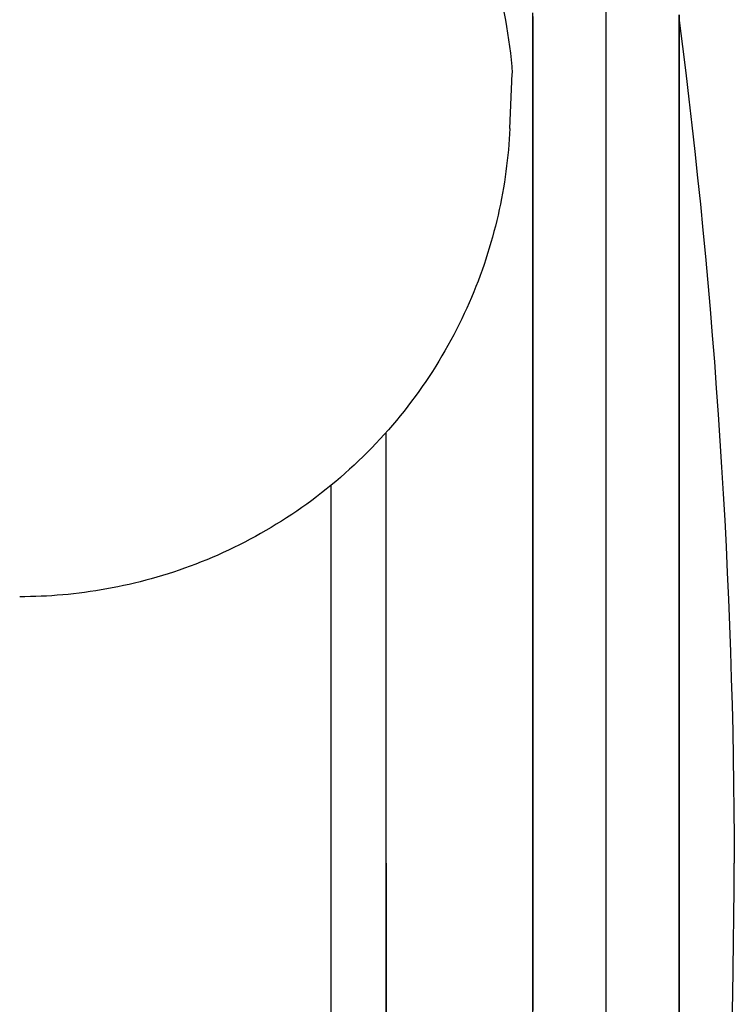
# Model space of a CAD drawing. Units: centimetres. Extents: x 1950 to 3651, y 451 to 1071.
# Drawn here: x 2227 to 2229, y 900 to 902 of the extents above; entities that cross this region are included whole.
import ezdxf

# ---------------------------------------------------------------- set-up
doc = ezdxf.new("R2010")
doc.units = ezdxf.units.CM
doc.layers.add('NURUS FURNITURE', color=7, linetype='Continuous')

# ---------------------------------------------------------------- blocks, each defined once
blk = doc.blocks.new('Toya High Back W_Castors')
at = {"layer": 'NURUS FURNITURE'}
for p, q in [((1.4849, -81.8802), (1.4849, -77.0802)), ((1.2223, -77.4751), (1.2291, -77.3251)), ((0.7349, -82.4534), (0.7349, -78.4487))]:
    blk.add_line(p, q, dxfattribs=at)
for points in [[(1.2849, -77.1691, 0), (1.2849, -77.1869, 0), (1.2849, -77.2049, 0), (1.2849, -77.2231, 0), (1.2849, -77.2414, 0), (1.2849, -77.2598, 0), (1.2849, -77.2784, 0), (1.2849, -77.2972, 0), (1.2849, -77.3161, 0), (1.2849, -77.3352, 0), (1.2849, -77.3545, 0), (1.2849, -77.3739, 0), (1.2849, -77.3934, 0), (1.2849, -77.4131, 0), (1.2849, -77.433, 0), (1.2849, -77.453, 0), (1.2849, -77.4731, 0), (1.2849, -77.4934, 0), (1.2849, -77.5139, 0), (1.2849, -77.5345, 0), (1.2849, -77.5552, 0), (1.2849, -77.5761, 0), (1.2849, -77.5971, 0), (1.2849, -77.6183, 0), (1.2849, -77.6397, 0), (1.2849, -77.6611, 0), (1.2849, -77.6828, 0), (1.2849, -77.7045, 0), (1.2849, -77.7264, 0), (1.2849, -77.7485, 0), (1.2849, -77.7706, 0), (1.2849, -77.793, 0), (1.2849, -77.8154, 0), (1.2849, -77.838, 0), (1.2849, -77.8608, 0), (1.2849, -77.8836, 0), (1.2849, -77.9066, 0), (1.2849, -77.9298, 0), (1.2849, -77.953, 0), (1.2849, -77.9764, 0), (1.2849, -77.9999, 0), (1.2849, -78.0236, 0), (1.2849, -78.0474, 0), (1.2849, -78.0713, 0), (1.2849, -78.0953, 0), (1.2849, -78.1195, 0), (1.2849, -78.1437, 0), (1.2849, -78.1681, 0), (1.2849, -78.1926, 0), (1.2849, -78.2173, 0), (1.2849, -78.242, 0), (1.2849, -78.2669, 0), (1.2849, -78.2919, 0), (1.2849, -78.317, 0), (1.2849, -78.3422, 0), (1.2849, -78.3675, 0), (1.2849, -78.3929, 0), (1.2849, -78.4184, 0), (1.2849, -78.4441, 0), (1.2849, -78.4698, 0), (1.2849, -78.4956, 0), (1.2849, -78.5216, 0), (1.2849, -78.5476, 0), (1.2849, -78.5738, 0), (1.2849, -78.6, 0), (1.2849, -78.6263, 0), (1.2849, -78.6528, 0), (1.2849, -78.6793, 0), (1.2849, -78.7059, 0), (1.2849, -78.7326, 0), (1.2849, -78.7594, 0), (1.2849, -78.7862, 0), (1.2849, -78.8132, 0), (1.2849, -78.8402, 0), (1.2849, -78.8674, 0), (1.2849, -78.8946, 0), (1.2849, -78.9218, 0), (1.2849, -78.9492, 0), (1.2849, -78.9766, 0), (1.2849, -79.0041, 0), (1.2849, -79.0317, 0), (1.2849, -79.0593, 0), (1.2849, -79.087, 0), (1.2849, -79.1148, 0), (1.2849, -79.1426, 0), (1.2849, -79.1705, 0), (1.2849, -79.1984, 0), (1.2849, -79.2264, 0), (1.2849, -79.2545, 0), (1.2849, -79.2826, 0), (1.2849, -79.3108, 0), (1.2849, -79.339, 0), (1.2849, -79.3673, 0), (1.2849, -79.3956, 0), (1.2849, -79.424, 0), (1.2849, -79.4524, 0), (1.2849, -79.4808, 0), (1.2849, -79.5093, 0), (1.2849, -79.5378, 0), (1.2849, -79.5664, 0), (1.2849, -79.595, 0), (1.2849, -79.6236, 0), (1.2849, -79.6523, 0), (1.2849, -79.681, 0), (1.2849, -79.7097, 0), (1.2849, -79.7384, 0), (1.2849, -79.7672, 0), (1.2849, -79.796, 0), (1.2849, -79.8248, 0), (1.2849, -79.8536, 0), (1.2849, -79.8824, 0)], [(1.2849, -79.8911, 0), (1.2849, -79.8638, 0), (1.2849, -79.8365, 0), (1.2849, -79.8092, 0), (1.2849, -79.7819, 0), (1.2849, -79.7545, 0), (1.2849, -79.7271, 0), (1.2849, -79.6997, 0), (1.2849, -79.6723, 0), (1.2849, -79.6449, 0), (1.2849, -79.6175, 0), (1.2849, -79.59, 0), (1.2849, -79.5626, 0), (1.2849, -79.5351, 0), (1.2849, -79.5077, 0), (1.2849, -79.4802, 0), (1.2849, -79.4528, 0), (1.2849, -79.4253, 0), (1.2849, -79.3978, 0), (1.2849, -79.3704, 0), (1.2849, -79.343, 0), (1.2849, -79.3155, 0), (1.2849, -79.2881, 0), (1.2849, -79.2607, 0), (1.2849, -79.2333, 0), (1.2849, -79.2059, 0), (1.2849, -79.1785, 0), (1.2849, -79.1512, 0), (1.2849, -79.1239, 0), (1.2849, -79.0966, 0), (1.2849, -79.0693, 0), (1.2849, -79.042, 0), (1.2849, -79.0148, 0), (1.2849, -78.9876, 0), (1.2849, -78.9605, 0), (1.2849, -78.9333, 0), (1.2849, -78.9062, 0), (1.2849, -78.8792, 0), (1.2849, -78.8521, 0), (1.2849, -78.8252, 0), (1.2849, -78.7982, 0), (1.2849, -78.7713, 0), (1.2849, -78.7444, 0), (1.2849, -78.7176, 0), (1.2849, -78.6909, 0), (1.2849, -78.6641, 0), (1.2849, -78.6375, 0), (1.2849, -78.6108, 0), (1.2849, -78.5843, 0), (1.2849, -78.5578, 0), (1.2849, -78.5313, 0), (1.2849, -78.5049, 0), (1.2849, -78.4786, 0), (1.2849, -78.4523, 0), (1.2849, -78.4261, 0), (1.2849, -78.4, 0), (1.2849, -78.3739, 0), (1.2849, -78.3479, 0), (1.2849, -78.3219, 0), (1.2849, -78.296, 0), (1.2849, -78.2702, 0), (1.2849, -78.2445, 0), (1.2849, -78.2188, 0), (1.2849, -78.1932, 0), (1.2849, -78.1677, 0), (1.2849, -78.1423, 0), (1.2849, -78.1169, 0), (1.2849, -78.0917, 0), (1.2849, -78.0665, 0), (1.2849, -78.0414, 0), (1.2849, -78.0164, 0), (1.2849, -77.9914, 0), (1.2849, -77.9666, 0), (1.2849, -77.9418, 0), (1.2849, -77.9171, 0), (1.2849, -77.8925, 0), (1.2849, -77.868, 0), (1.2849, -77.8436, 0), (1.2849, -77.8193, 0), (1.2849, -77.7951, 0), (1.2849, -77.771, 0), (1.2849, -77.747, 0), (1.2849, -77.7231, 0), (1.2849, -77.6993, 0), (1.2849, -77.6755, 0), (1.2849, -77.6519, 0), (1.2849, -77.6284, 0), (1.2849, -77.605, 0), (1.2849, -77.5817, 0), (1.2849, -77.5585, 0), (1.2849, -77.5354, 0), (1.2849, -77.5124, 0), (1.2849, -77.4895, 0), (1.2849, -77.4667, 0), (1.2849, -77.444, 0), (1.2849, -77.4215, 0), (1.2849, -77.399, 0), (1.2849, -77.3767, 0), (1.2849, -77.3545, 0), (1.2849, -77.3324, 0), (1.2849, -77.3104, 0), (1.2849, -77.2885, 0), (1.2849, -77.2667, 0), (1.2849, -77.2451, 0), (1.2849, -77.2236, 0), (1.2849, -77.2022, 0), (1.2849, -77.1809, 0), (1.2849, -77.1597, 0)], [(1.6849, -79.4802, 0), (1.6849, -79.447, 0), (1.6849, -79.4136, 0), (1.6849, -79.3801, 0), (1.6849, -79.3465, 0), (1.6849, -79.3127, 0), (1.6849, -79.2788, 0), (1.6849, -79.2448, 0), (1.6849, -79.2106, 0), (1.6849, -79.1764, 0), (1.6849, -79.1421, 0), (1.6849, -79.1076, 0), (1.6849, -79.0731, 0), (1.6849, -79.0385, 0), (1.6849, -79.0039, 0), (1.6849, -78.9691, 0), (1.6849, -78.9343, 0), (1.6849, -78.8995, 0), (1.6849, -78.8646, 0), (1.6849, -78.8297, 0), (1.6849, -78.7947, 0), (1.6849, -78.7597, 0), (1.6849, -78.7247, 0), (1.6849, -78.6897, 0), (1.6849, -78.6547, 0), (1.6849, -78.6198, 0), (1.6849, -78.5848, 0), (1.6849, -78.5499, 0), (1.6849, -78.515, 0), (1.6849, -78.4801, 0), (1.6849, -78.4453, 0), (1.6849, -78.4106, 0), (1.6849, -78.3759, 0), (1.6849, -78.3413, 0), (1.6849, -78.3069, 0), (1.6849, -78.2725, 0), (1.6849, -78.2382, 0), (1.6849, -78.204, 0), (1.6849, -78.17, 0), (1.6849, -78.1361, 0), (1.6849, -78.1023, 0), (1.6849, -78.0687, 0), (1.6849, -78.0353, 0), (1.6849, -78.002, 0), (1.6849, -77.9689, 0), (1.6849, -77.936, 0), (1.6849, -77.9033, 0), (1.6849, -77.8709, 0), (1.6849, -77.8386, 0), (1.6849, -77.8065, 0), (1.6849, -77.7747, 0), (1.6849, -77.7432, 0), (1.6849, -77.7119, 0), (1.6849, -77.6808, 0), (1.6849, -77.65, 0), (1.6849, -77.6195, 0), (1.6849, -77.5893, 0), (1.6849, -77.5594, 0), (1.6849, -77.5298, 0), (1.6849, -77.5005, 0), (1.6849, -77.4715, 0), (1.6849, -77.4428, 0), (1.6849, -77.4145, 0), (1.6849, -77.3865, 0), (1.6849, -77.3589, 0), (1.6849, -77.3316, 0), (1.6849, -77.3047, 0), (1.6849, -77.2781, 0), (1.6849, -77.252, 0), (1.6849, -77.2262, 0), (1.6849, -77.2008, 0), (1.6849, -77.1758, 0)], [(1.6849, -77.1758, 0), (1.6849, -77.2008, 0), (1.6849, -77.2262, 0), (1.6849, -77.252, 0), (1.6849, -77.2781, 0), (1.6849, -77.3047, 0), (1.6849, -77.3316, 0), (1.6849, -77.3589, 0), (1.6849, -77.3865, 0), (1.6849, -77.4145, 0), (1.6849, -77.4428, 0), (1.6849, -77.4715, 0), (1.6849, -77.5005, 0), (1.6849, -77.5298, 0), (1.6849, -77.5594, 0), (1.6849, -77.5893, 0), (1.6849, -77.6195, 0), (1.6849, -77.65, 0), (1.6849, -77.6808, 0), (1.6849, -77.7119, 0), (1.6849, -77.7432, 0), (1.6849, -77.7747, 0), (1.6849, -77.8065, 0), (1.6849, -77.8386, 0), (1.6849, -77.8709, 0), (1.6849, -77.9033, 0), (1.6849, -77.936, 0), (1.6849, -77.9689, 0), (1.6849, -78.002, 0), (1.6849, -78.0353, 0), (1.6849, -78.0687, 0), (1.6849, -78.1023, 0), (1.6849, -78.1361, 0), (1.6849, -78.17, 0), (1.6849, -78.204, 0), (1.6849, -78.2382, 0), (1.6849, -78.2725, 0), (1.6849, -78.3069, 0), (1.6849, -78.3413, 0), (1.6849, -78.3759, 0), (1.6849, -78.4106, 0), (1.6849, -78.4453, 0), (1.6849, -78.4801, 0), (1.6849, -78.515, 0), (1.6849, -78.5499, 0), (1.6849, -78.5848, 0), (1.6849, -78.6198, 0), (1.6849, -78.6547, 0), (1.6849, -78.6897, 0), (1.6849, -78.7247, 0), (1.6849, -78.7597, 0), (1.6849, -78.7947, 0), (1.6849, -78.8297, 0), (1.6849, -78.8646, 0), (1.6849, -78.8995, 0), (1.6849, -78.9343, 0), (1.6849, -78.9691, 0), (1.6849, -79.0039, 0), (1.6849, -79.0385, 0), (1.6849, -79.0731, 0), (1.6849, -79.1076, 0), (1.6849, -79.1421, 0), (1.6849, -79.1764, 0), (1.6849, -79.2106, 0), (1.6849, -79.2448, 0), (1.6849, -79.2788, 0), (1.6849, -79.3127, 0), (1.6849, -79.3465, 0), (1.6849, -79.3801, 0), (1.6849, -79.4136, 0), (1.6849, -79.447, 0), (1.6849, -79.4802, 0)], [(1.6849, -79.4802, 0), (1.6849, -79.4503, 0), (1.6849, -79.4203, 0), (1.6849, -79.3901, 0), (1.6849, -79.3598, 0), (1.6849, -79.3294, 0), (1.6849, -79.2989, 0), (1.6849, -79.2683, 0), (1.6849, -79.2376, 0), (1.6849, -79.2068, 0), (1.6849, -79.1759, 0), (1.6849, -79.1449, 0), (1.6849, -79.1138, 0), (1.6849, -79.0827, 0), (1.6849, -79.0515, 0), (1.6849, -79.0202, 0), (1.6849, -78.9889, 0), (1.6849, -78.9575, 0), (1.6849, -78.9261, 0), (1.6849, -78.8947, 0), (1.6849, -78.8632, 0), (1.6849, -78.8318, 0), (1.6849, -78.8003, 0), (1.6849, -78.7688, 0), (1.6849, -78.7373, 0), (1.6849, -78.7058, 0), (1.6849, -78.6743, 0), (1.6849, -78.6429, 0), (1.6849, -78.6115, 0), (1.6849, -78.5801, 0), (1.6849, -78.5488, 0), (1.6849, -78.5175, 0), (1.6849, -78.4864, 0), (1.6849, -78.4552, 0), (1.6849, -78.4242, 0), (1.6849, -78.3932, 0), (1.6849, -78.3624, 0), (1.6849, -78.3316, 0), (1.6849, -78.301, 0), (1.6849, -78.2705, 0), (1.6849, -78.2401, 0), (1.6849, -78.2099, 0), (1.6849, -78.1798, 0), (1.6849, -78.1498, 0), (1.6849, -78.1201, 0), (1.6849, -78.0904, 0), (1.6849, -78.061, 0), (1.6849, -78.0318, 0), (1.6849, -78.0027, 0), (1.6849, -77.9739, 0), (1.6849, -77.9453, 0), (1.6849, -77.9169, 0), (1.6849, -77.8887, 0), (1.6849, -77.8607, 0), (1.6849, -77.833, 0), (1.6849, -77.8056, 0), (1.6849, -77.7784, 0), (1.6849, -77.7515, 0), (1.6849, -77.7248, 0), (1.6849, -77.6984, 0), (1.6849, -77.6724, 0), (1.6849, -77.6466, 0), (1.6849, -77.6211, 0), (1.6849, -77.5959, 0), (1.6849, -77.571, 0), (1.6849, -77.5465, 0), (1.6849, -77.5222, 0), (1.6849, -77.4983, 0), (1.6849, -77.4748, 0), (1.6849, -77.4516, 0), (1.6849, -77.4287, 0), (1.6849, -77.4062, 0), (1.6849, -77.3841, 0), (1.6849, -77.3623, 0), (1.6849, -77.3409, 0), (1.6849, -77.3198, 0), (1.6849, -77.2991, 0), (1.6849, -77.2788, 0), (1.6849, -77.259, 0), (1.6849, -77.2394, 0), (1.6849, -77.2203, 0), (1.6849, -77.2016, 0), (1.6849, -77.1833, 0), (1.6849, -77.1653, 0)], [(1.6849, -77.1653, 0), (1.6849, -77.1833, 0), (1.6849, -77.2016, 0), (1.6849, -77.2203, 0), (1.6849, -77.2394, 0), (1.6849, -77.259, 0), (1.6849, -77.2788, 0), (1.6849, -77.2991, 0), (1.6849, -77.3198, 0), (1.6849, -77.3409, 0), (1.6849, -77.3623, 0), (1.6849, -77.3841, 0), (1.6849, -77.4062, 0), (1.6849, -77.4287, 0), (1.6849, -77.4516, 0), (1.6849, -77.4748, 0), (1.6849, -77.4983, 0), (1.6849, -77.5222, 0), (1.6849, -77.5465, 0), (1.6849, -77.571, 0), (1.6849, -77.5959, 0), (1.6849, -77.6211, 0), (1.6849, -77.6466, 0), (1.6849, -77.6724, 0), (1.6849, -77.6984, 0), (1.6849, -77.7248, 0), (1.6849, -77.7515, 0), (1.6849, -77.7784, 0), (1.6849, -77.8056, 0), (1.6849, -77.833, 0), (1.6849, -77.8607, 0), (1.6849, -77.8887, 0), (1.6849, -77.9169, 0), (1.6849, -77.9453, 0), (1.6849, -77.9739, 0), (1.6849, -78.0027, 0), (1.6849, -78.0318, 0), (1.6849, -78.061, 0), (1.6849, -78.0904, 0), (1.6849, -78.1201, 0), (1.6849, -78.1498, 0), (1.6849, -78.1798, 0), (1.6849, -78.2099, 0), (1.6849, -78.2401, 0), (1.6849, -78.2705, 0), (1.6849, -78.301, 0), (1.6849, -78.3316, 0), (1.6849, -78.3624, 0), (1.6849, -78.3932, 0), (1.6849, -78.4242, 0), (1.6849, -78.4552, 0), (1.6849, -78.4864, 0), (1.6849, -78.5175, 0), (1.6849, -78.5488, 0), (1.6849, -78.5801, 0), (1.6849, -78.6115, 0), (1.6849, -78.6429, 0), (1.6849, -78.6743, 0), (1.6849, -78.7058, 0), (1.6849, -78.7373, 0), (1.6849, -78.7688, 0), (1.6849, -78.8003, 0), (1.6849, -78.8318, 0), (1.6849, -78.8632, 0), (1.6849, -78.8947, 0), (1.6849, -78.9261, 0), (1.6849, -78.9575, 0), (1.6849, -78.9889, 0), (1.6849, -79.0202, 0), (1.6849, -79.0515, 0), (1.6849, -79.0827, 0), (1.6849, -79.1138, 0), (1.6849, -79.1449, 0), (1.6849, -79.1759, 0), (1.6849, -79.2068, 0), (1.6849, -79.2376, 0), (1.6849, -79.2683, 0), (1.6849, -79.2989, 0), (1.6849, -79.3294, 0), (1.6849, -79.3598, 0), (1.6849, -79.3901, 0), (1.6849, -79.4203, 0), (1.6849, -79.4503, 0), (1.6849, -79.4802, 0)], [(1.1761, -77.037, 0), (1.1813, -77.0546, 0), (1.1861, -77.0722, 0), (1.1908, -77.0899, 0), (1.1952, -77.1077, 0), (1.1994, -77.1255, 0), (1.2033, -77.1434, 0), (1.207, -77.1613, 0), (1.2104, -77.1792, 0), (1.2136, -77.1972, 0), (1.2165, -77.2153, 0), (1.2192, -77.2334, 0), (1.2217, -77.2515, 0), (1.2239, -77.2696, 0), (1.2259, -77.2878, 0), (1.2276, -77.306, 0), (1.229, -77.3241, 0)], [(1.6849, -79.4802, 0), (1.6849, -79.4536, 0), (1.6849, -79.4269, 0), (1.6849, -79.4001, 0), (1.6849, -79.3732, 0), (1.6849, -79.3462, 0), (1.6849, -79.3191, 0), (1.6849, -79.2919, 0), (1.6849, -79.2646, 0), (1.6849, -79.2372, 0), (1.6849, -79.2097, 0), (1.6849, -79.1822, 0), (1.6849, -79.1545, 0), (1.6849, -79.1269, 0), (1.6849, -79.0991, 0), (1.6849, -79.0713, 0), (1.6849, -79.0435, 0), (1.6849, -79.0156, 0), (1.6849, -78.9877, 0), (1.6849, -78.9598, 0), (1.6849, -78.9318, 0), (1.6849, -78.9038, 0), (1.6849, -78.8758, 0), (1.6849, -78.8478, 0), (1.6849, -78.8198, 0), (1.6849, -78.7918, 0), (1.6849, -78.7639, 0), (1.6849, -78.7359, 0), (1.6849, -78.708, 0), (1.6849, -78.6801, 0), (1.6849, -78.6523, 0), (1.6849, -78.6245, 0), (1.6849, -78.5968, 0), (1.6849, -78.5691, 0), (1.6849, -78.5415, 0), (1.6849, -78.514, 0), (1.6849, -78.4866, 0), (1.6849, -78.4593, 0), (1.6849, -78.432, 0), (1.6849, -78.4049, 0), (1.6849, -78.3779, 0), (1.6849, -78.351, 0), (1.6849, -78.3243, 0), (1.6849, -78.2977, 0), (1.6849, -78.2712, 0), (1.6849, -78.2449, 0), (1.6849, -78.2187, 0), (1.6849, -78.1927, 0), (1.6849, -78.1669, 0), (1.6849, -78.1413, 0), (1.6849, -78.1158, 0), (1.6849, -78.0906, 0), (1.6849, -78.0655, 0), (1.6849, -78.0407, 0), (1.6849, -78.0161, 0), (1.6849, -77.9917, 0), (1.6849, -77.9675, 0), (1.6849, -77.9436, 0), (1.6849, -77.9199, 0), (1.6849, -77.8964, 0), (1.6849, -77.8732, 0), (1.6849, -77.8503, 0), (1.6849, -77.8276, 0), (1.6849, -77.8053, 0), (1.6849, -77.7832, 0), (1.6849, -77.7613, 0), (1.6849, -77.7398, 0), (1.6849, -77.7186, 0), (1.6849, -77.6976, 0), (1.6849, -77.677, 0), (1.6849, -77.6567, 0), (1.6849, -77.6367, 0), (1.6849, -77.617, 0), (1.6849, -77.5976, 0), (1.6849, -77.5786, 0), (1.6849, -77.5598, 0), (1.6849, -77.5415, 0), (1.6849, -77.5234, 0), (1.6849, -77.5058, 0), (1.6849, -77.4884, 0), (1.6849, -77.4714, 0), (1.6849, -77.4548, 0), (1.6849, -77.4385, 0), (1.6849, -77.4226, 0), (1.6849, -77.407, 0), (1.6849, -77.3918, 0), (1.6849, -77.3769, 0), (1.6849, -77.3624, 0), (1.6849, -77.3483, 0), (1.6849, -77.3346, 0), (1.6849, -77.3212, 0), (1.6849, -77.3082, 0), (1.6849, -77.2955, 0), (1.6849, -77.2833, 0), (1.6849, -77.2714, 0), (1.6849, -77.2599, 0), (1.6849, -77.2487, 0), (1.6849, -77.2379, 0), (1.6849, -77.2275, 0), (1.6849, -77.2175, 0), (1.6849, -77.2078, 0), (1.6849, -77.1985, 0), (1.6849, -77.1896, 0), (1.6849, -77.181, 0), (1.6849, -77.1729, 0)], [(1.6849, -77.1729, 0), (1.6849, -77.181, 0), (1.6849, -77.1896, 0), (1.6849, -77.1985, 0), (1.6849, -77.2078, 0), (1.6849, -77.2175, 0), (1.6849, -77.2275, 0), (1.6849, -77.2379, 0), (1.6849, -77.2487, 0), (1.6849, -77.2599, 0), (1.6849, -77.2714, 0), (1.6849, -77.2833, 0), (1.6849, -77.2955, 0), (1.6849, -77.3082, 0), (1.6849, -77.3212, 0), (1.6849, -77.3346, 0), (1.6849, -77.3483, 0), (1.6849, -77.3624, 0), (1.6849, -77.3769, 0), (1.6849, -77.3918, 0), (1.6849, -77.407, 0), (1.6849, -77.4226, 0), (1.6849, -77.4385, 0), (1.6849, -77.4548, 0), (1.6849, -77.4714, 0), (1.6849, -77.4884, 0), (1.6849, -77.5058, 0), (1.6849, -77.5234, 0), (1.6849, -77.5415, 0), (1.6849, -77.5598, 0), (1.6849, -77.5786, 0), (1.6849, -77.5976, 0), (1.6849, -77.617, 0), (1.6849, -77.6367, 0), (1.6849, -77.6567, 0), (1.6849, -77.677, 0), (1.6849, -77.6976, 0), (1.6849, -77.7186, 0), (1.6849, -77.7398, 0), (1.6849, -77.7613, 0), (1.6849, -77.7832, 0), (1.6849, -77.8053, 0), (1.6849, -77.8276, 0), (1.6849, -77.8503, 0), (1.6849, -77.8732, 0), (1.6849, -77.8964, 0), (1.6849, -77.9199, 0), (1.6849, -77.9436, 0), (1.6849, -77.9675, 0), (1.6849, -77.9917, 0), (1.6849, -78.0161, 0), (1.6849, -78.0407, 0), (1.6849, -78.0655, 0), (1.6849, -78.0906, 0), (1.6849, -78.1158, 0), (1.6849, -78.1413, 0), (1.6849, -78.1669, 0), (1.6849, -78.1927, 0), (1.6849, -78.2187, 0), (1.6849, -78.2449, 0), (1.6849, -78.2712, 0), (1.6849, -78.2977, 0), (1.6849, -78.3243, 0), (1.6849, -78.351, 0), (1.6849, -78.3779, 0), (1.6849, -78.4049, 0), (1.6849, -78.432, 0), (1.6849, -78.4593, 0), (1.6849, -78.4866, 0), (1.6849, -78.514, 0), (1.6849, -78.5415, 0), (1.6849, -78.5691, 0), (1.6849, -78.5968, 0), (1.6849, -78.6245, 0), (1.6849, -78.6523, 0), (1.6849, -78.6801, 0), (1.6849, -78.708, 0), (1.6849, -78.7359, 0), (1.6849, -78.7639, 0), (1.6849, -78.7918, 0), (1.6849, -78.8198, 0), (1.6849, -78.8478, 0), (1.6849, -78.8758, 0), (1.6849, -78.9038, 0), (1.6849, -78.9318, 0), (1.6849, -78.9598, 0), (1.6849, -78.9877, 0), (1.6849, -79.0156, 0), (1.6849, -79.0435, 0), (1.6849, -79.0713, 0), (1.6849, -79.0991, 0), (1.6849, -79.1269, 0), (1.6849, -79.1545, 0), (1.6849, -79.1822, 0), (1.6849, -79.2097, 0), (1.6849, -79.2372, 0), (1.6849, -79.2646, 0), (1.6849, -79.2919, 0), (1.6849, -79.3191, 0), (1.6849, -79.3462, 0), (1.6849, -79.3732, 0), (1.6849, -79.4001, 0), (1.6849, -79.4269, 0), (1.6849, -79.4536, 0), (1.6849, -79.4802, 0)], [(1.6849, -77.1802, 0), (1.694, -77.2517, 0), (1.7027, -77.3232, 0), (1.7112, -77.3947, 0), (1.7194, -77.4663, 0), (1.7273, -77.5379, 0), (1.7349, -77.6096, 0), (1.7423, -77.6813, 0), (1.7493, -77.753, 0), (1.7561, -77.8248, 0), (1.7626, -77.8966, 0), (1.7689, -77.9684, 0), (1.7748, -78.0402, 0), (1.7805, -78.1121, 0), (1.7859, -78.184, 0), (1.791, -78.2559, 0), (1.7958, -78.3279, 0), (1.8004, -78.3998, 0), (1.8047, -78.4718, 0), (1.8087, -78.5438, 0), (1.8124, -78.6158, 0), (1.8158, -78.6878, 0), (1.8189, -78.7598, 0), (1.8218, -78.8318, 0), (1.8244, -78.9039, 0), (1.8267, -78.9759, 0), (1.8287, -79.048, 0), (1.8305, -79.12, 0), (1.8319, -79.192, 0), (1.8331, -79.2641, 0), (1.834, -79.3361, 0), (1.8346, -79.4082, 0), (1.8349, -79.4802, 0)], [(1.6849, -79.4802, 0), (1.6849, -79.4547, 0), (1.6849, -79.4292, 0), (1.6849, -79.4035, 0), (1.6849, -79.3777, 0), (1.6849, -79.3518, 0), (1.6849, -79.3258, 0), (1.6849, -79.2997, 0), (1.6849, -79.2735, 0), (1.6849, -79.2473, 0), (1.6849, -79.221, 0), (1.6849, -79.1946, 0), (1.6849, -79.1681, 0), (1.6849, -79.1416, 0), (1.6849, -79.115, 0), (1.6849, -79.0884, 0), (1.6849, -79.0617, 0), (1.6849, -79.035, 0), (1.6849, -79.0082, 0), (1.6849, -78.9814, 0), (1.6849, -78.9546, 0), (1.6849, -78.9278, 0), (1.6849, -78.901, 0), (1.6849, -78.8742, 0), (1.6849, -78.8473, 0), (1.6849, -78.8205, 0), (1.6849, -78.7937, 0), (1.6849, -78.7669, 0), (1.6849, -78.7402, 0), (1.6849, -78.7135, 0), (1.6849, -78.6868, 0), (1.6849, -78.6602, 0), (1.6849, -78.6336, 0), (1.6849, -78.6071, 0), (1.6849, -78.5806, 0), (1.6849, -78.5543, 0), (1.6849, -78.528, 0), (1.6849, -78.5018, 0), (1.6849, -78.4757, 0), (1.6849, -78.4497, 0), (1.6849, -78.4238, 0), (1.6849, -78.3981, 0), (1.6849, -78.3724, 0), (1.6849, -78.3469, 0), (1.6849, -78.3216, 0), (1.6849, -78.2963, 0), (1.6849, -78.2713, 0), (1.6849, -78.2464, 0), (1.6849, -78.2216, 0), (1.6849, -78.1971, 0), (1.6849, -78.1727, 0), (1.6849, -78.1485, 0), (1.6849, -78.1245, 0), (1.6849, -78.1007, 0), (1.6849, -78.0771, 0), (1.6849, -78.0537, 0), (1.6849, -78.0305, 0), (1.6849, -78.0076, 0), (1.6849, -77.9849, 0), (1.6849, -77.9624, 0), (1.6849, -77.9402, 0), (1.6849, -77.9182, 0), (1.6849, -77.8965, 0), (1.6849, -77.875, 0), (1.6849, -77.8539, 0), (1.6849, -77.8329, 0), (1.6849, -77.8123, 0), (1.6849, -77.792, 0), (1.6849, -77.7719, 0), (1.6849, -77.7521, 0), (1.6849, -77.7326, 0), (1.6849, -77.7135, 0), (1.6849, -77.6946, 0), (1.6849, -77.676, 0), (1.6849, -77.6578, 0), (1.6849, -77.6399, 0), (1.6849, -77.6223, 0), (1.6849, -77.605, 0), (1.6849, -77.588, 0), (1.6849, -77.5714, 0), (1.6849, -77.5551, 0), (1.6849, -77.5392, 0), (1.6849, -77.5236, 0), (1.6849, -77.5083, 0), (1.6849, -77.4934, 0), (1.6849, -77.4788, 0), (1.6849, -77.4646, 0), (1.6849, -77.4507, 0), (1.6849, -77.4372, 0), (1.6849, -77.424, 0), (1.6849, -77.4112, 0), (1.6849, -77.3987, 0), (1.6849, -77.3866, 0), (1.6849, -77.3748, 0), (1.6849, -77.3634, 0), (1.6849, -77.3524, 0), (1.6849, -77.3417, 0), (1.6849, -77.3314, 0), (1.6849, -77.3214, 0), (1.6849, -77.3118, 0), (1.6849, -77.3025, 0), (1.6849, -77.2936, 0), (1.6849, -77.285, 0), (1.6849, -77.2768, 0), (1.6849, -77.269, 0), (1.6849, -77.2615, 0), (1.6849, -77.2543, 0), (1.6849, -77.2475, 0), (1.6849, -77.2411, 0), (1.6849, -77.2349, 0), (1.6849, -77.2292, 0), (1.6849, -77.2237, 0), (1.6849, -77.2186, 0), (1.6849, -77.2138, 0), (1.6849, -77.2094, 0), (1.6849, -77.2053, 0), (1.6849, -77.2015, 0), (1.6849, -77.198, 0), (1.6849, -77.1949, 0), (1.6849, -77.198, 0), (1.6849, -77.2015, 0), (1.6849, -77.2053, 0), (1.6849, -77.2094, 0), (1.6849, -77.2138, 0), (1.6849, -77.2186, 0), (1.6849, -77.2237, 0), (1.6849, -77.2292, 0), (1.6849, -77.2349, 0), (1.6849, -77.2411, 0), (1.6849, -77.2475, 0), (1.6849, -77.2543, 0), (1.6849, -77.2615, 0), (1.6849, -77.269, 0), (1.6849, -77.2768, 0), (1.6849, -77.285, 0), (1.6849, -77.2936, 0), (1.6849, -77.3025, 0), (1.6849, -77.3118, 0), (1.6849, -77.3214, 0), (1.6849, -77.3314, 0), (1.6849, -77.3417, 0), (1.6849, -77.3524, 0), (1.6849, -77.3634, 0), (1.6849, -77.3748, 0), (1.6849, -77.3866, 0), (1.6849, -77.3987, 0), (1.6849, -77.4112, 0), (1.6849, -77.424, 0), (1.6849, -77.4372, 0), (1.6849, -77.4507, 0), (1.6849, -77.4646, 0), (1.6849, -77.4788, 0), (1.6849, -77.4934, 0), (1.6849, -77.5083, 0), (1.6849, -77.5236, 0), (1.6849, -77.5392, 0), (1.6849, -77.5551, 0), (1.6849, -77.5714, 0), (1.6849, -77.588, 0), (1.6849, -77.605, 0), (1.6849, -77.6223, 0), (1.6849, -77.6399, 0), (1.6849, -77.6578, 0), (1.6849, -77.676, 0), (1.6849, -77.6946, 0), (1.6849, -77.7135, 0), (1.6849, -77.7326, 0), (1.6849, -77.7521, 0), (1.6849, -77.7719, 0), (1.6849, -77.792, 0), (1.6849, -77.8123, 0), (1.6849, -77.8329, 0), (1.6849, -77.8539, 0), (1.6849, -77.875, 0), (1.6849, -77.8965, 0), (1.6849, -77.9182, 0), (1.6849, -77.9402, 0), (1.6849, -77.9624, 0), (1.6849, -77.9849, 0), (1.6849, -78.0076, 0), (1.6849, -78.0305, 0), (1.6849, -78.0537, 0), (1.6849, -78.0771, 0), (1.6849, -78.1007, 0), (1.6849, -78.1245, 0), (1.6849, -78.1485, 0), (1.6849, -78.1727, 0), (1.6849, -78.1971, 0), (1.6849, -78.2216, 0), (1.6849, -78.2464, 0), (1.6849, -78.2713, 0), (1.6849, -78.2963, 0), (1.6849, -78.3216, 0), (1.6849, -78.3469, 0), (1.6849, -78.3724, 0), (1.6849, -78.3981, 0), (1.6849, -78.4238, 0), (1.6849, -78.4497, 0), (1.6849, -78.4757, 0), (1.6849, -78.5018, 0), (1.6849, -78.528, 0), (1.6849, -78.5543, 0), (1.6849, -78.5806, 0), (1.6849, -78.6071, 0), (1.6849, -78.6336, 0), (1.6849, -78.6602, 0), (1.6849, -78.6868, 0), (1.6849, -78.7135, 0), (1.6849, -78.7402, 0), (1.6849, -78.7669, 0), (1.6849, -78.7937, 0), (1.6849, -78.8205, 0), (1.6849, -78.8473, 0), (1.6849, -78.8742, 0), (1.6849, -78.901, 0), (1.6849, -78.9278, 0), (1.6849, -78.9546, 0), (1.6849, -78.9814, 0), (1.6849, -79.0082, 0), (1.6849, -79.035, 0), (1.6849, -79.0617, 0), (1.6849, -79.0884, 0), (1.6849, -79.115, 0), (1.6849, -79.1416, 0), (1.6849, -79.1681, 0), (1.6849, -79.1946, 0), (1.6849, -79.221, 0), (1.6849, -79.2473, 0), (1.6849, -79.2735, 0), (1.6849, -79.2997, 0), (1.6849, -79.3258, 0), (1.6849, -79.3518, 0), (1.6849, -79.3777, 0), (1.6849, -79.4035, 0), (1.6849, -79.4292, 0), (1.6849, -79.4547, 0), (1.6849, -79.4802, 0)], [(1.2223, -77.4751, 0), (1.2216, -77.4896, 0), (1.2207, -77.5041, 0), (1.2196, -77.5187, 0), (1.2184, -77.5333, 0), (1.217, -77.5479, 0), (1.2154, -77.5627, 0), (1.2137, -77.5774, 0), (1.2118, -77.5922, 0), (1.2097, -77.607, 0), (1.2075, -77.6219, 0), (1.2051, -77.6368, 0), (1.2025, -77.6517, 0), (1.1997, -77.6666, 0), (1.1967, -77.6816, 0), (1.1936, -77.6965, 0), (1.1903, -77.7115, 0), (1.1868, -77.7265, 0), (1.1831, -77.7415, 0), (1.1792, -77.7566, 0), (1.1751, -77.7716, 0), (1.1709, -77.7866, 0), (1.1664, -77.8016, 0), (1.1618, -77.8167, 0), (1.157, -77.8317, 0), (1.152, -77.8467, 0), (1.1468, -77.8616, 0), (1.1414, -77.8766, 0), (1.1358, -77.8915, 0), (1.13, -77.9064, 0), (1.124, -77.9213, 0), (1.1178, -77.9361, 0), (1.1115, -77.9509, 0), (1.1049, -77.9657, 0), (1.0982, -77.9804, 0), (1.0912, -77.995, 0), (1.0841, -78.0096, 0), (1.0767, -78.0242, 0), (1.0692, -78.0387, 0), (1.0615, -78.0531, 0), (1.0536, -78.0674, 0), (1.0455, -78.0817, 0), (1.0372, -78.0959, 0), (1.0287, -78.1101, 0), (1.0201, -78.1241, 0), (1.0112, -78.1381, 0), (1.0022, -78.1519, 0), (0.993, -78.1657, 0), (0.9836, -78.1794, 0), (0.974, -78.193, 0), (0.9642, -78.2065, 0), (0.9543, -78.2198, 0), (0.9442, -78.2331, 0), (0.9339, -78.2462, 0), (0.9234, -78.2592, 0), (0.9128, -78.2721, 0), (0.902, -78.2849, 0), (0.891, -78.2976, 0), (0.8799, -78.3101, 0), (0.8686, -78.3225, 0), (0.8572, -78.3347, 0), (0.8456, -78.3468, 0), (0.8338, -78.3588, 0), (0.8219, -78.3706, 0), (0.8099, -78.3822, 0), (0.7977, -78.3938, 0), (0.7853, -78.4051, 0), (0.7728, -78.4163, 0), (0.7602, -78.4274, 0), (0.7475, -78.4382, 0), (0.7346, -78.449, 0), (0.7216, -78.4595, 0), (0.7084, -78.4699, 0), (0.6952, -78.4801, 0), (0.6818, -78.4901, 0), (0.6683, -78.5, 0), (0.6547, -78.5097, 0), (0.641, -78.5192, 0), (0.6272, -78.5285, 0), (0.6133, -78.5376, 0), (0.5993, -78.5466, 0), (0.5852, -78.5554, 0), (0.5711, -78.5639, 0), (0.5568, -78.5723, 0), (0.5424, -78.5805, 0), (0.528, -78.5886, 0), (0.5135, -78.5964, 0), (0.499, -78.604, 0), (0.4843, -78.6115, 0), (0.4696, -78.6187, 0), (0.4549, -78.6258, 0), (0.44, -78.6326, 0), (0.4252, -78.6393, 0), (0.4103, -78.6457, 0), (0.3953, -78.652, 0), (0.3803, -78.6581, 0), (0.3653, -78.664, 0), (0.3502, -78.6697, 0), (0.3351, -78.6752, 0), (0.32, -78.6805, 0), (0.3048, -78.6856, 0), (0.2897, -78.6905, 0), (0.2745, -78.6952, 0), (0.2593, -78.6997, 0), (0.2441, -78.704, 0), (0.2289, -78.7082, 0), (0.2137, -78.7121, 0), (0.1985, -78.7159, 0), (0.1833, -78.7195, 0), (0.1681, -78.7228, 0), (0.1529, -78.726, 0), (0.1377, -78.729, 0), (0.1226, -78.7319, 0), (0.1074, -78.7345, 0), (0.0923, -78.737, 0), (0.0773, -78.7392, 0), (0.0622, -78.7413, 0), (0.0472, -78.7433, 0), (0.0322, -78.745, 0), (0.0173, -78.7466, 0), (0.0024, -78.748, 0), (-0.0125, -78.7492, 0), (-0.0273, -78.7502, 0), (-0.0421, -78.7511, 0), (-0.0568, -78.7519, 0), (-0.0714, -78.7524, 0), (-0.086, -78.7528, 0), (-0.1006, -78.753, 0), (-0.1151, -78.7531, 0)], [(0.8849, -79.8897, 0), (0.8849, -79.8415, 0), (0.8849, -79.7933, 0), (0.8849, -79.7449, 0), (0.8849, -79.6965, 0), (0.8849, -79.648, 0), (0.8849, -79.5994, 0), (0.8849, -79.5508, 0), (0.8849, -79.5021, 0), (0.8849, -79.4534, 0), (0.8849, -79.4047, 0), (0.8849, -79.356, 0), (0.8849, -79.3073, 0), (0.8849, -79.2586, 0), (0.8849, -79.21, 0), (0.8849, -79.1614, 0), (0.8849, -79.1128, 0), (0.8849, -79.0643, 0), (0.8849, -79.0158, 0), (0.8849, -78.9675, 0), (0.8849, -78.9192, 0), (0.8849, -78.8711, 0), (0.8849, -78.823, 0), (0.8849, -78.7751, 0), (0.8849, -78.7273, 0), (0.8849, -78.6797, 0), (0.8849, -78.6322, 0), (0.8849, -78.5848, 0), (0.8849, -78.5376, 0), (0.8849, -78.4906, 0), (0.8849, -78.4438, 0), (0.8849, -78.3971, 0), (0.8849, -78.3507, 0), (0.8849, -78.3045, 0)], [(0.8849, -79.4802, 0), (0.8849, -79.5134, 0), (0.8849, -79.5468, 0), (0.8849, -79.5803, 0), (0.8849, -79.6139, 0), (0.8849, -79.6477, 0), (0.8849, -79.6816, 0), (0.8849, -79.7156, 0), (0.8849, -79.7498, 0), (0.8849, -79.784, 0), (0.8849, -79.8183, 0), (0.8849, -79.8528, 0), (0.8849, -79.8873, 0)], [(1.6849, -79.4802, 0), (1.6849, -79.5134, 0), (1.6849, -79.5468, 0), (1.6849, -79.5803, 0), (1.6849, -79.6139, 0), (1.6849, -79.6477, 0), (1.6849, -79.6816, 0), (1.6849, -79.7156, 0), (1.6849, -79.7498, 0), (1.6849, -79.784, 0), (1.6849, -79.8183, 0), (1.6849, -79.8528, 0), (1.6849, -79.8873, 0)], [(1.6849, -79.8873, 0), (1.6849, -79.8528, 0), (1.6849, -79.8183, 0), (1.6849, -79.784, 0), (1.6849, -79.7498, 0), (1.6849, -79.7156, 0), (1.6849, -79.6816, 0), (1.6849, -79.6477, 0), (1.6849, -79.6139, 0), (1.6849, -79.5803, 0), (1.6849, -79.5468, 0), (1.6849, -79.5134, 0), (1.6849, -79.4802, 0)], [(1.6849, -79.4802, 0), (1.6849, -79.5068, 0), (1.6849, -79.5335, 0), (1.6849, -79.5603, 0), (1.6849, -79.5872, 0), (1.6849, -79.6142, 0), (1.6849, -79.6413, 0), (1.6849, -79.6686, 0), (1.6849, -79.6959, 0), (1.6849, -79.7232, 0), (1.6849, -79.7507, 0), (1.6849, -79.7783, 0), (1.6849, -79.8059, 0), (1.6849, -79.8336, 0), (1.6849, -79.8613, 0), (1.6849, -79.8891, 0)], [(1.6849, -79.8891, 0), (1.6849, -79.8613, 0), (1.6849, -79.8336, 0), (1.6849, -79.8059, 0), (1.6849, -79.7783, 0), (1.6849, -79.7507, 0), (1.6849, -79.7232, 0), (1.6849, -79.6959, 0), (1.6849, -79.6686, 0), (1.6849, -79.6413, 0), (1.6849, -79.6142, 0), (1.6849, -79.5872, 0), (1.6849, -79.5603, 0), (1.6849, -79.5335, 0), (1.6849, -79.5068, 0), (1.6849, -79.4802, 0)], [(1.6849, -79.4802, 0), (1.6849, -79.5101, 0), (1.6849, -79.5401, 0), (1.6849, -79.5703, 0), (1.6849, -79.6006, 0), (1.6849, -79.631, 0), (1.6849, -79.6615, 0), (1.6849, -79.6921, 0), (1.6849, -79.7228, 0), (1.6849, -79.7536, 0), (1.6849, -79.7845, 0), (1.6849, -79.8155, 0), (1.6849, -79.8466, 0), (1.6849, -79.8777, 0)], [(1.6849, -79.8777, 0), (1.6849, -79.8466, 0), (1.6849, -79.8155, 0), (1.6849, -79.7845, 0), (1.6849, -79.7536, 0), (1.6849, -79.7228, 0), (1.6849, -79.6921, 0), (1.6849, -79.6615, 0), (1.6849, -79.631, 0), (1.6849, -79.6006, 0), (1.6849, -79.5703, 0), (1.6849, -79.5401, 0), (1.6849, -79.5101, 0), (1.6849, -79.4802, 0)], [(1.6849, -79.4802, 0), (1.6849, -79.5057, 0), (1.6849, -79.5313, 0), (1.6849, -79.5569, 0), (1.6849, -79.5827, 0), (1.6849, -79.6086, 0), (1.6849, -79.6346, 0), (1.6849, -79.6607, 0), (1.6849, -79.6869, 0), (1.6849, -79.7131, 0), (1.6849, -79.7395, 0), (1.6849, -79.7658, 0), (1.6849, -79.7923, 0), (1.6849, -79.8188, 0), (1.6849, -79.8454, 0), (1.6849, -79.872, 0)], [(1.6849, -79.872, 0), (1.6849, -79.8454, 0), (1.6849, -79.8188, 0), (1.6849, -79.7923, 0), (1.6849, -79.7658, 0), (1.6849, -79.7395, 0), (1.6849, -79.7131, 0), (1.6849, -79.6869, 0), (1.6849, -79.6607, 0), (1.6849, -79.6346, 0), (1.6849, -79.6086, 0), (1.6849, -79.5827, 0), (1.6849, -79.5569, 0), (1.6849, -79.5313, 0), (1.6849, -79.5057, 0), (1.6849, -79.4802, 0)], [(1.8287, -79.9125, 0), (1.8305, -79.8404, 0), (1.8319, -79.7684, 0), (1.8331, -79.6963, 0), (1.834, -79.6243, 0), (1.8346, -79.5522, 0), (1.8349, -79.4802, 0)]]:
    blk.add_polyline3d(points, dxfattribs=at)

msp = doc.modelspace()

# ---------------------------------------------------------------- block references
at = {"layer": 'NURUS FURNITURE'}
msp.add_blockref('Toya High Back W_Castors', (2227.1967, 979.5646), dxfattribs=at)

doc.saveas('drawing.dxf')
